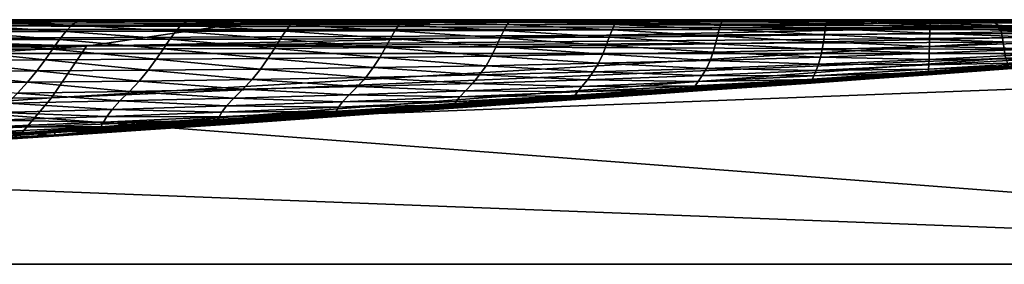
# Model space of a CAD drawing. Units: millimetres. Extents: x 0 to 800, y 0 to 35.
# Drawn here: x 517 to 658, y 0 to 35 of the extents above; entities that cross this region are included whole.
import ezdxf

# ---------------------------------------------------------------- set-up
doc = ezdxf.new("R2010")
doc.units = ezdxf.units.MM
doc.header["$LTSCALE"] = 65.185185
for name, color, linetype in [('1', 7, 'CONTINUOUS'), ('15', 7, 'CONTINUOUS'), ('21', 7, 'CONTINUOUS'), ('25', 7, 'CONTINUOUS'), ('26', 7, 'CONTINUOUS'), ('3', 7, 'CONTINUOUS'), ('8', 7, 'CONTINUOUS')]:
    doc.layers.add(name, color=color, linetype=linetype)

msp = doc.modelspace()

# ---------------------------------------------------------------- linework, layer by layer
at = {"layer": '1', "color": 7, "linetype": 'CONTINUOUS', "true_color": 0xe6e6df}
for points in [[(6, 0), (794, 0), (7.05, 30.17, -1.05), (6, 0)], [(7.05, 30.17, -1.05), (794, 0), (400, 30.17, -1.05), (7.05, 30.17, -1.05)], [(794, 0), (792.95, 30.17, -1.05), (400, 30.17, -1.05), (794, 0)]]:
    msp.add_3dface(points, dxfattribs=at)
at = {"layer": '15', "color": 7, "linetype": 'CONTINUOUS', "true_color": 0xe6e6df}
for points in [[(792.95, 35, -6.05), (400, 35, -6.05), (7.05, 33.6, -2.58), (792.95, 35, -6.05)], [(792.95, 33.6, -2.58), (792.95, 35, -6.05), (7.05, 33.6, -2.58), (792.95, 33.6, -2.58)], [(7.05, 30.17, -1.05), (400, 30.17, -1.05), (792.95, 33.6, -2.58), (7.05, 30.17, -1.05)], [(7.05, 30.17, -1.05), (792.95, 33.6, -2.58), (7.05, 33.6, -2.58), (7.05, 30.17, -1.05)], [(400, 30.17, -1.05), (792.95, 30.17, -1.05), (792.95, 33.6, -2.58), (400, 30.17, -1.05)]]:
    msp.add_3dface(points, dxfattribs=at)
at = {"layer": '21', "color": 7, "linetype": 'CONTINUOUS', "true_color": 0xe6e6df}
for points in [[(7.05, 35, -993.95), (400, 35, -993.95), (792.95, 33.6, -997.42), (7.05, 35, -993.95)], [(7.05, 35, -993.95), (792.95, 33.6, -997.42), (7.05, 33.6, -997.42), (7.05, 35, -993.95)], [(400, 35, -993.95), (792.95, 35, -993.95), (792.95, 33.6, -997.42), (400, 35, -993.95)], [(792.95, 30.17, -998.95), (400, 30.17, -998.95), (7.05, 33.6, -997.42), (792.95, 30.17, -998.95)], [(792.95, 33.6, -997.42), (792.95, 30.17, -998.95), (7.05, 33.6, -997.42), (792.95, 33.6, -997.42)]]:
    msp.add_3dface(points, dxfattribs=at)
at = {"layer": '25', "color": 7, "linetype": 'CONTINUOUS', "true_color": 0xe6e6df}
for points in [[(400, 35, -11.22), (552.51, 35, -11.22), (527.02, 31.2, -43.31), (400, 35, -11.22)], [(400, 29.69, -49.45), (400, 35, -11.22), (527.02, 31.2, -43.31), (400, 29.69, -49.45)], [(552.51, 35, -11.22), (657.76, 34, -40.19), (527.02, 31.2, -43.31), (552.51, 35, -11.22)], [(657.76, 34, -40.19), (658.15, 31.77, -88.39), (527.02, 31.2, -43.31), (657.76, 34, -40.19)], [(552.51, 35, -11.22), (620.62, 35, -11.22), (657.76, 34, -40.19), (552.51, 35, -11.22)], [(620.62, 35, -11.22), (656.36, 35, -11.22), (657.76, 34, -40.19), (620.62, 35, -11.22)], [(656.36, 35, -11.22), (773.78, 35, -11.22), (773.78, 35, -23.46), (656.36, 35, -11.22)], [(656.36, 35, -11.22), (773.78, 35, -23.46), (657.76, 34, -40.19), (656.36, 35, -11.22)], [(773.78, 35, -23.46), (773.78, 35, -82.3), (657.76, 34, -40.19), (773.78, 35, -23.46)], [(657.76, 34, -40.19), (773.78, 35, -82.3), (658.15, 31.77, -88.39), (657.76, 34, -40.19)], [(773.78, 35, -82.3), (773.78, 35, -141.15), (658.15, 31.77, -88.39), (773.78, 35, -82.3)], [(658.15, 31.77, -88.39), (773.78, 35, -141.15), (658.49, 29.48, -145.17), (658.15, 31.77, -88.39)], [(400, 22.92, -82.94), (400, 29.69, -49.45), (527.02, 31.2, -43.31), (400, 22.92, -82.94)], [(400, 22.92, -82.94), (527.02, 31.2, -43.31), (522.05, 23.82, -93.89), (400, 22.92, -82.94)], [(658.15, 31.77, -88.39), (658.49, 29.48, -145.17), (522.05, 23.82, -93.89), (658.15, 31.77, -88.39)], [(527.02, 31.2, -43.31), (658.15, 31.77, -88.39), (522.05, 23.82, -93.89), (527.02, 31.2, -43.31)], [(658.49, 29.48, -145.17), (658.9, 28.41, -200), (517.8, 18.81, -151.56), (658.49, 29.48, -145.17)], [(522.05, 23.82, -93.89), (658.49, 29.48, -145.17), (517.8, 18.81, -151.56), (522.05, 23.82, -93.89)], [(517.8, 18.81, -151.56), (658.9, 28.41, -200), (657.52, 28.31, -200), (517.8, 18.81, -151.56)], [(644.28, 27.31, -200), (517.8, 18.81, -151.56), (657.52, 28.31, -200), (644.28, 27.31, -200)], [(629.46, 26.18, -200), (517.8, 18.81, -151.56), (644.28, 27.31, -200), (629.46, 26.18, -200)], [(613.08, 24.93, -200), (517.8, 18.81, -151.56), (629.46, 26.18, -200), (613.08, 24.93, -200)], [(595.71, 23.61, -200), (517.8, 18.81, -151.56), (613.08, 24.93, -200), (595.71, 23.61, -200)], [(400, 15.23, -132.19), (400, 22.92, -82.94), (522.05, 23.82, -93.89), (400, 15.23, -132.19)], [(400, 15.23, -132.19), (522.05, 23.82, -93.89), (517.8, 18.81, -151.56), (400, 15.23, -132.19)], [(578.39, 22.31, -200), (517.8, 18.81, -151.56), (595.71, 23.61, -200), (578.39, 22.31, -200)], [(562.17, 21.12, -200), (517.8, 18.81, -151.56), (578.39, 22.31, -200), (562.17, 21.12, -200)], [(547.64, 20.07, -200), (517.8, 18.81, -151.56), (562.17, 21.12, -200), (547.64, 20.07, -200)], [(534.75, 19.17, -200), (517.8, 18.81, -151.56), (547.64, 20.07, -200), (534.75, 19.17, -200)], [(400, 15.23, -132.19), (517.8, 18.81, -151.56), (432.36, 14.93, -140.73), (400, 15.23, -132.19)], [(432.36, 14.93, -140.73), (517.8, 18.81, -151.56), (447.11, 14.77, -151.74), (432.36, 14.93, -140.73)], [(447.11, 14.77, -151.74), (517.8, 18.81, -151.56), (458.17, 14.8, -165.64), (447.11, 14.77, -151.74)], [(517.8, 18.81, -151.56), (514.94, 17.84, -200), (458.17, 14.8, -165.64), (517.8, 18.81, -151.56)], [(514.94, 17.84, -200), (517.8, 18.81, -151.56), (523.08, 18.37, -200), (514.94, 17.84, -200)], [(523.08, 18.37, -200), (517.8, 18.81, -151.56), (534.75, 19.17, -200), (523.08, 18.37, -200)]]:
    msp.add_3dface(points, dxfattribs=at)
at = {"layer": '26', "color": 7, "linetype": 'CONTINUOUS', "true_color": 0xe6e6df}
for points in [[(519.74, 35, -973.78), (502.67, 35, -973.78), (510.07, 34.8, -961.18), (519.74, 35, -973.78)], [(508.37, 33.32, -909.23), (524.09, 33.33, -907.26), (509.25, 34.23, -939.37), (508.37, 33.32, -909.23)], [(509.25, 34.23, -939.37), (524.93, 34.23, -937.39), (510.07, 34.8, -961.18), (509.25, 34.23, -939.37)], [(509.25, 34.23, -939.37), (524.09, 33.33, -907.26), (524.93, 34.23, -937.39), (509.25, 34.23, -939.37)], [(519.74, 35, -973.78), (510.07, 34.8, -961.18), (525.72, 34.8, -959.81), (519.74, 35, -973.78)], [(510.07, 34.8, -961.18), (524.93, 34.23, -937.39), (525.72, 34.8, -959.81), (510.07, 34.8, -961.18)], [(535.31, 35, -973.78), (519.74, 35, -973.78), (525.72, 34.8, -959.81), (535.31, 35, -973.78)], [(524.09, 33.33, -907.26), (539.81, 33.34, -905.01), (524.93, 34.23, -937.39), (524.09, 33.33, -907.26)], [(524.93, 34.23, -937.39), (540.59, 34.24, -935.2), (525.72, 34.8, -959.81), (524.93, 34.23, -937.39)], [(524.93, 34.23, -937.39), (539.81, 33.34, -905.01), (540.59, 34.24, -935.2), (524.93, 34.23, -937.39)], [(535.31, 35, -973.78), (525.72, 34.8, -959.81), (541.32, 34.8, -958.32), (535.31, 35, -973.78)], [(525.72, 34.8, -959.81), (540.59, 34.24, -935.2), (541.32, 34.8, -958.32), (525.72, 34.8, -959.81)], [(549.45, 35, -973.78), (535.31, 35, -973.78), (541.32, 34.8, -958.32), (549.45, 35, -973.78)], [(539.81, 33.34, -905.01), (555.51, 33.37, -902.48), (540.59, 34.24, -935.2), (539.81, 33.34, -905.01)], [(540.59, 34.24, -935.2), (556.2, 34.25, -932.82), (541.32, 34.8, -958.32), (540.59, 34.24, -935.2)], [(540.59, 34.24, -935.2), (555.51, 33.37, -902.48), (556.2, 34.25, -932.82), (540.59, 34.24, -935.2)], [(549.45, 35, -973.78), (541.32, 34.8, -958.32), (556.85, 34.81, -956.73), (549.45, 35, -973.78)], [(541.32, 34.8, -958.32), (556.2, 34.25, -932.82), (556.85, 34.81, -956.73), (541.32, 34.8, -958.32)], [(562.39, 35, -973.78), (549.45, 35, -973.78), (556.85, 34.81, -956.73), (562.39, 35, -973.78)], [(555.51, 33.37, -902.48), (571.16, 33.41, -899.67), (556.2, 34.25, -932.82), (555.51, 33.37, -902.48)], [(556.2, 34.25, -932.82), (571.75, 34.27, -930.26), (556.85, 34.81, -956.73), (556.2, 34.25, -932.82)], [(556.2, 34.25, -932.82), (571.16, 33.41, -899.67), (571.75, 34.27, -930.26), (556.2, 34.25, -932.82)], [(562.39, 35, -973.78), (556.85, 34.81, -956.73), (572.3, 34.81, -955.07), (562.39, 35, -973.78)], [(556.85, 34.81, -956.73), (571.75, 34.27, -930.26), (572.3, 34.81, -955.07), (556.85, 34.81, -956.73)], [(574.47, 35, -973.78), (562.39, 35, -973.78), (572.3, 34.81, -955.07), (574.47, 35, -973.78)], [(571.16, 33.41, -899.67), (586.74, 33.47, -896.6), (571.75, 34.27, -930.26), (571.16, 33.41, -899.67)], [(571.75, 34.27, -930.26), (587.2, 34.29, -927.54), (572.3, 34.81, -955.07), (571.75, 34.27, -930.26)], [(571.75, 34.27, -930.26), (586.74, 33.47, -896.6), (587.2, 34.29, -927.54), (571.75, 34.27, -930.26)], [(574.47, 35, -973.78), (572.3, 34.81, -955.07), (587.64, 34.82, -953.33), (574.47, 35, -973.78)], [(572.3, 34.81, -955.07), (587.2, 34.29, -927.54), (587.64, 34.82, -953.33), (572.3, 34.81, -955.07)], [(586.14, 35, -973.78), (574.47, 35, -973.78), (587.64, 34.82, -953.33), (586.14, 35, -973.78)], [(597.63, 35, -973.78), (586.14, 35, -973.78), (587.64, 34.82, -953.33), (597.63, 35, -973.78)], [(586.74, 33.47, -896.6), (602.21, 33.54, -893.26), (587.2, 34.29, -927.54), (586.74, 33.47, -896.6)], [(587.2, 34.29, -927.54), (602.55, 34.33, -924.68), (587.64, 34.82, -953.33), (587.2, 34.29, -927.54)], [(587.2, 34.29, -927.54), (602.21, 33.54, -893.26), (602.55, 34.33, -924.68), (587.2, 34.29, -927.54)], [(597.63, 35, -973.78), (587.64, 34.82, -953.33), (602.87, 34.83, -951.55), (597.63, 35, -973.78)], [(587.64, 34.82, -953.33), (602.55, 34.33, -924.68), (602.87, 34.83, -951.55), (587.64, 34.82, -953.33)], [(609.18, 35, -973.78), (597.63, 35, -973.78), (602.87, 34.83, -951.55), (609.18, 35, -973.78)], [(602.21, 33.54, -893.26), (617.55, 33.62, -889.64), (602.55, 34.33, -924.68), (602.21, 33.54, -893.26)], [(602.55, 34.33, -924.68), (617.76, 34.37, -921.69), (602.87, 34.83, -951.55), (602.55, 34.33, -924.68)], [(602.55, 34.33, -924.68), (617.55, 33.62, -889.64), (617.76, 34.37, -921.69), (602.55, 34.33, -924.68)], [(609.18, 35, -973.78), (602.87, 34.83, -951.55), (617.97, 34.84, -949.74), (609.18, 35, -973.78)], [(602.87, 34.83, -951.55), (617.76, 34.37, -921.69), (617.97, 34.84, -949.74), (602.87, 34.83, -951.55)], [(620.62, 35, -973.78), (609.18, 35, -973.78), (617.97, 34.84, -949.74), (620.62, 35, -973.78)], [(617.55, 33.62, -889.64), (632.71, 33.73, -885.76), (617.76, 34.37, -921.69), (617.55, 33.62, -889.64)], [(617.76, 34.37, -921.69), (632.82, 34.42, -918.59), (617.97, 34.84, -949.74), (617.76, 34.37, -921.69)], [(617.76, 34.37, -921.69), (632.71, 33.73, -885.76), (632.82, 34.42, -918.59), (617.76, 34.37, -921.69)], [(620.62, 35, -973.78), (617.97, 34.84, -949.74), (632.92, 34.85, -947.91), (620.62, 35, -973.78)], [(617.97, 34.84, -949.74), (632.82, 34.42, -918.59), (632.92, 34.85, -947.91), (617.97, 34.84, -949.74)], [(634.91, 35, -973.78), (620.62, 35, -973.78), (632.92, 34.85, -947.91), (634.91, 35, -973.78)], [(632.71, 33.73, -885.76), (647.68, 33.86, -881.62), (632.82, 34.42, -918.59), (632.71, 33.73, -885.76)], [(632.71, 33.73, -885.76), (647.66, 33.06, -844.63), (647.68, 33.86, -881.62), (632.71, 33.73, -885.76)], [(632.82, 34.42, -918.59), (647.69, 34.48, -915.4), (632.92, 34.85, -947.91), (632.82, 34.42, -918.59)], [(632.82, 34.42, -918.59), (647.68, 33.86, -881.62), (647.69, 34.48, -915.4), (632.82, 34.42, -918.59)], [(634.91, 35, -973.78), (632.92, 34.85, -947.91), (647.7, 34.87, -946.09), (634.91, 35, -973.78)], [(632.92, 34.85, -947.91), (647.69, 34.48, -915.4), (647.7, 34.87, -946.09), (632.92, 34.85, -947.91)], [(648.86, 35, -973.78), (634.91, 35, -973.78), (647.7, 34.87, -946.09), (648.86, 35, -973.78)], [(647.66, 33.06, -844.63), (662.48, 33.31, -839.49), (647.68, 33.86, -881.62), (647.66, 33.06, -844.63)], [(647.68, 33.86, -881.62), (662.41, 34.01, -877.24), (647.69, 34.48, -915.4), (647.68, 33.86, -881.62)], [(647.68, 33.86, -881.62), (662.48, 33.31, -839.49), (662.41, 34.01, -877.24), (647.68, 33.86, -881.62)], [(647.69, 34.48, -915.4), (662.36, 34.54, -912.14), (647.7, 34.87, -946.09), (647.69, 34.48, -915.4)], [(647.69, 34.48, -915.4), (662.41, 34.01, -877.24), (662.36, 34.54, -912.14), (647.69, 34.48, -915.4)], [(648.86, 35, -973.78), (647.7, 34.87, -946.09), (662.3, 34.88, -944.29), (648.86, 35, -973.78)], [(647.7, 34.87, -946.09), (662.36, 34.54, -912.14), (662.3, 34.88, -944.29), (647.7, 34.87, -946.09)], [(662.67, 35, -973.78), (648.86, 35, -973.78), (662.3, 34.88, -944.29), (662.67, 35, -973.78)], [(507.43, 32.15, -871.61), (523.17, 32.16, -870.11), (508.37, 33.32, -909.23), (507.43, 32.15, -871.61)], [(508.37, 33.32, -909.23), (523.17, 32.16, -870.11), (524.09, 33.33, -907.26), (508.37, 33.32, -909.23)], [(523.17, 32.16, -870.11), (538.95, 32.19, -868.28), (524.09, 33.33, -907.26), (523.17, 32.16, -870.11)], [(524.09, 33.33, -907.26), (538.95, 32.19, -868.28), (539.81, 33.34, -905.01), (524.09, 33.33, -907.26)], [(538.95, 32.19, -868.28), (554.75, 32.23, -866.1), (539.81, 33.34, -905.01), (538.95, 32.19, -868.28)], [(539.81, 33.34, -905.01), (554.75, 32.23, -866.1), (555.51, 33.37, -902.48), (539.81, 33.34, -905.01)], [(554.75, 32.23, -866.1), (570.51, 32.3, -863.56), (555.51, 33.37, -902.48), (554.75, 32.23, -866.1)], [(555.51, 33.37, -902.48), (570.51, 32.3, -863.56), (571.16, 33.41, -899.67), (555.51, 33.37, -902.48)], [(570.51, 32.3, -863.56), (586.22, 32.39, -860.63), (571.16, 33.41, -899.67), (570.51, 32.3, -863.56)], [(570.51, 32.3, -863.56), (585.63, 31.15, -819.78), (586.22, 32.39, -860.63), (570.51, 32.3, -863.56)], [(571.16, 33.41, -899.67), (586.22, 32.39, -860.63), (586.74, 33.47, -896.6), (571.16, 33.41, -899.67)], [(585.63, 31.15, -819.78), (601.38, 31.33, -816.84), (586.22, 32.39, -860.63), (585.63, 31.15, -819.78)], [(586.22, 32.39, -860.63), (601.82, 32.51, -857.29), (586.74, 33.47, -896.6), (586.22, 32.39, -860.63)], [(586.22, 32.39, -860.63), (601.38, 31.33, -816.84), (601.82, 32.51, -857.29), (586.22, 32.39, -860.63)], [(586.74, 33.47, -896.6), (601.82, 32.51, -857.29), (602.21, 33.54, -893.26), (586.74, 33.47, -896.6)], [(601.38, 31.33, -816.84), (617, 31.55, -813.31), (601.82, 32.51, -857.29), (601.38, 31.33, -816.84)], [(601.82, 32.51, -857.29), (617.29, 32.66, -853.53), (602.21, 33.54, -893.26), (601.82, 32.51, -857.29)], [(601.82, 32.51, -857.29), (617, 31.55, -813.31), (617.29, 32.66, -853.53), (601.82, 32.51, -857.29)], [(602.21, 33.54, -893.26), (617.29, 32.66, -853.53), (617.55, 33.62, -889.64), (602.21, 33.54, -893.26)], [(617, 31.55, -813.31), (632.44, 31.82, -809.14), (617.29, 32.66, -853.53), (617, 31.55, -813.31)], [(617.29, 32.66, -853.53), (632.59, 32.85, -849.31), (617.55, 33.62, -889.64), (617.29, 32.66, -853.53)], [(617.29, 32.66, -853.53), (632.44, 31.82, -809.14), (632.59, 32.85, -849.31), (617.29, 32.66, -853.53)], [(617.55, 33.62, -889.64), (632.59, 32.85, -849.31), (632.71, 33.73, -885.76), (617.55, 33.62, -889.64)], [(632.44, 31.82, -809.14), (647.64, 32.15, -804.31), (632.59, 32.85, -849.31), (632.44, 31.82, -809.14)], [(632.59, 32.85, -849.31), (647.66, 33.06, -844.63), (632.71, 33.73, -885.76), (632.59, 32.85, -849.31)], [(632.59, 32.85, -849.31), (647.64, 32.15, -804.31), (647.66, 33.06, -844.63), (632.59, 32.85, -849.31)], [(647.64, 32.15, -804.31), (662.57, 32.52, -798.77), (647.66, 33.06, -844.63), (647.64, 32.15, -804.31)], [(647.64, 32.15, -804.31), (662.69, 31.67, -755.06), (662.57, 32.52, -798.77), (647.64, 32.15, -804.31)], [(647.66, 33.06, -844.63), (662.57, 32.52, -798.77), (662.48, 33.31, -839.49), (647.66, 33.06, -844.63)], [(506.42, 30.76, -827.35), (522.18, 30.78, -826.63), (507.43, 32.15, -871.61), (506.42, 30.76, -827.35)], [(507.43, 32.15, -871.61), (522.18, 30.78, -826.63), (523.17, 32.16, -870.11), (507.43, 32.15, -871.61)], [(522.18, 30.78, -826.63), (538.03, 30.82, -825.56), (523.17, 32.16, -870.11), (522.18, 30.78, -826.63)], [(523.17, 32.16, -870.11), (538.03, 30.82, -825.56), (538.95, 32.19, -868.28), (523.17, 32.16, -870.11)], [(538.03, 30.82, -825.56), (553.91, 30.9, -824.09), (538.95, 32.19, -868.28), (538.03, 30.82, -825.56)], [(538.95, 32.19, -868.28), (553.91, 30.9, -824.09), (554.75, 32.23, -866.1), (538.95, 32.19, -868.28)], [(553.91, 30.9, -824.09), (569.79, 31, -822.18), (554.75, 32.23, -866.1), (553.91, 30.9, -824.09)], [(553.91, 30.9, -824.09), (568.98, 29.59, -775.87), (569.79, 31, -822.18), (553.91, 30.9, -824.09)], [(554.75, 32.23, -866.1), (569.79, 31, -822.18), (570.51, 32.3, -863.56), (554.75, 32.23, -866.1)], [(568.98, 29.59, -775.87), (584.97, 29.8, -774.26), (569.79, 31, -822.18), (568.98, 29.59, -775.87)], [(569.79, 31, -822.18), (585.63, 31.15, -819.78), (570.51, 32.3, -863.56), (569.79, 31, -822.18)], [(569.79, 31, -822.18), (584.97, 29.8, -774.26), (585.63, 31.15, -819.78), (569.79, 31, -822.18)], [(584.97, 29.8, -774.26), (600.87, 30.05, -772), (585.63, 31.15, -819.78), (584.97, 29.8, -774.26)], [(585.63, 31.15, -819.78), (600.87, 30.05, -772), (601.38, 31.33, -816.84), (585.63, 31.15, -819.78)], [(600.87, 30.05, -772), (616.65, 30.36, -769.02), (601.38, 31.33, -816.84), (600.87, 30.05, -772)], [(601.38, 31.33, -816.84), (616.65, 30.36, -769.02), (617, 31.55, -813.31), (601.38, 31.33, -816.84)], [(616.65, 30.36, -769.02), (632.25, 30.73, -765.25), (617, 31.55, -813.31), (616.65, 30.36, -769.02)], [(617, 31.55, -813.31), (632.25, 30.73, -765.25), (632.44, 31.82, -809.14), (617, 31.55, -813.31)], [(632.25, 30.73, -765.25), (647.62, 31.17, -760.6), (632.44, 31.82, -809.14), (632.25, 30.73, -765.25)], [(632.25, 30.73, -765.25), (647.59, 30.2, -713.58), (647.62, 31.17, -760.6), (632.25, 30.73, -765.25)], [(632.44, 31.82, -809.14), (647.62, 31.17, -760.6), (647.64, 32.15, -804.31), (632.44, 31.82, -809.14)], [(647.59, 30.2, -713.58), (662.86, 30.84, -708.39), (647.62, 31.17, -760.6), (647.59, 30.2, -713.58)], [(647.62, 31.17, -760.6), (662.69, 31.67, -755.06), (647.64, 32.15, -804.31), (647.62, 31.17, -760.6)], [(647.62, 31.17, -760.6), (662.86, 30.84, -708.39), (662.69, 31.67, -755.06), (647.62, 31.17, -760.6)], [(505.32, 29.22, -777.35), (521.1, 29.26, -777.58), (506.42, 30.76, -827.35), (505.32, 29.22, -777.35)], [(506.42, 30.76, -827.35), (521.1, 29.26, -777.58), (522.18, 30.78, -826.63), (506.42, 30.76, -827.35)], [(521.1, 29.26, -777.58), (537.01, 29.33, -777.46), (522.18, 30.78, -826.63), (521.1, 29.26, -777.58)], [(522.18, 30.78, -826.63), (537.01, 29.33, -777.46), (538.03, 30.82, -825.56), (522.18, 30.78, -826.63)], [(537.01, 29.33, -777.46), (552.98, 29.44, -776.91), (538.03, 30.82, -825.56), (537.01, 29.33, -777.46)], [(538.03, 30.82, -825.56), (552.98, 29.44, -776.91), (553.91, 30.9, -824.09), (538.03, 30.82, -825.56)], [(552.98, 29.44, -776.91), (568.98, 29.59, -775.87), (553.91, 30.9, -824.09), (552.98, 29.44, -776.91)], [(552.98, 29.44, -776.91), (568.05, 28.15, -725.08), (568.98, 29.59, -775.87), (552.98, 29.44, -776.91)], [(568.05, 28.15, -725.08), (584.18, 28.42, -724.41), (568.98, 29.59, -775.87), (568.05, 28.15, -725.08)], [(568.98, 29.59, -775.87), (584.18, 28.42, -724.41), (584.97, 29.8, -774.26), (568.98, 29.59, -775.87)], [(584.18, 28.42, -724.41), (600.26, 28.76, -723.02), (584.97, 29.8, -774.26), (584.18, 28.42, -724.41)], [(584.97, 29.8, -774.26), (600.26, 28.76, -723.02), (600.87, 30.05, -772), (584.97, 29.8, -774.26)], [(600.26, 28.76, -723.02), (616.23, 29.16, -720.82), (600.87, 30.05, -772), (600.26, 28.76, -723.02)], [(600.87, 30.05, -772), (616.23, 29.16, -720.82), (616.65, 30.36, -769.02), (600.87, 30.05, -772)], [(616.23, 29.16, -720.82), (632.03, 29.64, -717.7), (616.65, 30.36, -769.02), (616.23, 29.16, -720.82)], [(616.23, 29.16, -720.82), (631.74, 28.62, -666.77), (632.03, 29.64, -717.7), (616.23, 29.16, -720.82)], [(616.65, 30.36, -769.02), (632.03, 29.64, -717.7), (632.25, 30.73, -765.25), (616.65, 30.36, -769.02)], [(631.74, 28.62, -666.77), (647.55, 29.3, -663.43), (632.03, 29.64, -717.7), (631.74, 28.62, -666.77)], [(632.03, 29.64, -717.7), (647.59, 30.2, -713.58), (632.25, 30.73, -765.25), (632.03, 29.64, -717.7)], [(632.03, 29.64, -717.7), (647.55, 29.3, -663.43), (647.59, 30.2, -713.58), (632.03, 29.64, -717.7)], [(647.55, 29.3, -663.43), (663.07, 30.07, -658.93), (647.59, 30.2, -713.58), (647.55, 29.3, -663.43)], [(647.55, 29.3, -663.43), (663.32, 29.41, -607.03), (663.07, 30.07, -658.93), (647.55, 29.3, -663.43)], [(647.59, 30.2, -713.58), (663.07, 30.07, -658.93), (662.86, 30.84, -708.39), (647.59, 30.2, -713.58)], [(504.12, 27.59, -722.57), (519.91, 27.66, -723.79), (505.32, 29.22, -777.35), (504.12, 27.59, -722.57)], [(505.32, 29.22, -777.35), (519.91, 27.66, -723.79), (521.1, 29.26, -777.58), (505.32, 29.22, -777.35)], [(519.91, 27.66, -723.79), (535.86, 27.77, -724.68), (521.1, 29.26, -777.58), (519.91, 27.66, -723.79)], [(521.1, 29.26, -777.58), (535.86, 27.77, -724.68), (537.01, 29.33, -777.46), (521.1, 29.26, -777.58)], [(535.86, 27.77, -724.68), (551.92, 27.93, -725.14), (537.01, 29.33, -777.46), (535.86, 27.77, -724.68)], [(537.01, 29.33, -777.46), (551.92, 27.93, -725.14), (552.98, 29.44, -776.91), (537.01, 29.33, -777.46)], [(551.92, 27.93, -725.14), (568.05, 28.15, -725.08), (552.98, 29.44, -776.91), (551.92, 27.93, -725.14)], [(568.05, 28.15, -725.08), (583.26, 27.09, -670.73), (584.18, 28.42, -724.41), (568.05, 28.15, -725.08)], [(583.26, 27.09, -670.73), (599.53, 27.52, -670.3), (584.18, 28.42, -724.41), (583.26, 27.09, -670.73)], [(584.18, 28.42, -724.41), (599.53, 27.52, -670.3), (600.26, 28.76, -723.02), (584.18, 28.42, -724.41)], [(599.53, 27.52, -670.3), (615.71, 28.03, -669.02), (600.26, 28.76, -723.02), (599.53, 27.52, -670.3)], [(600.26, 28.76, -723.02), (615.71, 28.03, -669.02), (616.23, 29.16, -720.82), (600.26, 28.76, -723.02)], [(615.71, 28.03, -669.02), (631.74, 28.62, -666.77), (616.23, 29.16, -720.82), (615.71, 28.03, -669.02)], [(615.71, 28.03, -669.02), (631.41, 27.72, -612.92), (631.74, 28.62, -666.77), (615.71, 28.03, -669.02)], [(631.41, 27.72, -612.92), (647.5, 28.52, -610.56), (631.74, 28.62, -666.77), (631.41, 27.72, -612.92)], [(631.41, 27.72, -612.92), (647.46, 27.9, -555.61), (647.5, 28.52, -610.56), (631.41, 27.72, -612.92)], [(631.74, 28.62, -666.77), (647.5, 28.52, -610.56), (647.55, 29.3, -663.43), (631.74, 28.62, -666.77)], [(643.94, 27.01, -291.23), (644.28, 27.17, -252.15), (660.85, 28.31, -294.19), (643.94, 27.01, -291.23)], [(643.94, 27.01, -291.23), (660.85, 28.31, -294.19), (647.41, 27.16, -337.82), (643.94, 27.01, -291.23)], [(644.28, 27.17, -252.15), (648.69, 27.6, -221.75), (661.34, 28.47, -254.9), (644.28, 27.17, -252.15)], [(644.28, 27.17, -252.15), (661.34, 28.47, -254.9), (660.85, 28.31, -294.19), (644.28, 27.17, -252.15)], [(644.28, 27.31, -200), (657.52, 28.31, -200), (648.69, 27.6, -221.75), (644.28, 27.31, -200)], [(647.41, 27.16, -337.82), (660.85, 28.31, -294.19), (663.8, 28.41, -340.28), (647.41, 27.16, -337.82)], [(647.41, 27.16, -337.82), (663.8, 28.41, -340.28), (647.41, 27.13, -388.95), (647.41, 27.16, -337.82)], [(647.41, 27.13, -388.95), (663.8, 28.41, -340.28), (663.83, 28.33, -390.49), (647.41, 27.13, -388.95)], [(647.41, 27.21, -443.42), (663.83, 28.33, -390.49), (663.84, 28.37, -443.75), (647.41, 27.21, -443.42)], [(647.41, 27.21, -443.42), (663.84, 28.37, -443.75), (647.42, 27.46, -499.49), (647.41, 27.21, -443.42)], [(647.41, 27.13, -388.95), (663.83, 28.33, -390.49), (647.41, 27.21, -443.42), (647.41, 27.13, -388.95)], [(647.42, 27.46, -499.49), (663.84, 28.37, -443.75), (663.76, 28.55, -498.48), (647.42, 27.46, -499.49)], [(647.42, 27.46, -499.49), (663.76, 28.55, -498.48), (647.46, 27.9, -555.61), (647.42, 27.46, -499.49)], [(647.46, 27.9, -555.61), (663.76, 28.55, -498.48), (663.57, 28.89, -553.28), (647.46, 27.9, -555.61)], [(647.46, 27.9, -555.61), (663.57, 28.89, -553.28), (647.5, 28.52, -610.56), (647.46, 27.9, -555.61)], [(647.5, 28.52, -610.56), (663.57, 28.89, -553.28), (663.32, 29.41, -607.03), (647.5, 28.52, -610.56)], [(647.5, 28.52, -610.56), (663.32, 29.41, -607.03), (647.55, 29.3, -663.43), (647.5, 28.52, -610.56)], [(648.69, 27.6, -221.75), (658.9, 28.41, -200), (665.46, 28.87, -223.51), (648.69, 27.6, -221.75)], [(648.69, 27.6, -221.75), (665.46, 28.87, -223.51), (661.34, 28.47, -254.9), (648.69, 27.6, -221.75)], [(657.52, 28.31, -200), (658.9, 28.41, -200), (648.69, 27.6, -221.75), (657.52, 28.31, -200)], [(502.79, 25.94, -664.08), (518.58, 26.05, -666.2), (504.12, 27.59, -722.57), (502.79, 25.94, -664.08)], [(504.12, 27.59, -722.57), (518.58, 26.05, -666.2), (519.91, 27.66, -723.79), (504.12, 27.59, -722.57)], [(518.58, 26.05, -666.2), (534.57, 26.22, -668.05), (519.91, 27.66, -723.79), (518.58, 26.05, -666.2)], [(519.91, 27.66, -723.79), (534.57, 26.22, -668.05), (535.86, 27.77, -724.68), (519.91, 27.66, -723.79)], [(534.57, 26.22, -668.05), (550.72, 26.44, -669.49), (535.86, 27.77, -724.68), (534.57, 26.22, -668.05)], [(535.86, 27.77, -724.68), (550.72, 26.44, -669.49), (551.92, 27.93, -725.14), (535.86, 27.77, -724.68)], [(550.72, 26.44, -669.49), (566.97, 26.73, -670.42), (551.92, 27.93, -725.14), (550.72, 26.44, -669.49)], [(551.92, 27.93, -725.14), (566.97, 26.73, -670.42), (568.05, 28.15, -725.08), (551.92, 27.93, -725.14)], [(566.97, 26.73, -670.42), (583.26, 27.09, -670.73), (568.05, 28.15, -725.08), (566.97, 26.73, -670.42)], [(566.97, 26.73, -670.42), (582.24, 25.87, -613.94), (583.26, 27.09, -670.73), (566.97, 26.73, -670.42)], [(582.24, 25.87, -613.94), (598.71, 26.4, -614.47), (583.26, 27.09, -670.73), (582.24, 25.87, -613.94)], [(583.26, 27.09, -670.73), (598.71, 26.4, -614.47), (599.53, 27.52, -670.3), (583.26, 27.09, -670.73)], [(598.71, 26.4, -614.47), (615.12, 27.01, -614.17), (599.53, 27.52, -670.3), (598.71, 26.4, -614.47)], [(598.71, 26.4, -614.47), (614.54, 26.17, -557.05), (615.12, 27.01, -614.17), (598.71, 26.4, -614.47)], [(599.53, 27.52, -670.3), (615.12, 27.01, -614.17), (615.71, 28.03, -669.02), (599.53, 27.52, -670.3)], [(614.54, 26.17, -557.05), (631.09, 26.99, -556.84), (615.12, 27.01, -614.17), (614.54, 26.17, -557.05)], [(614.54, 26.17, -557.05), (630.83, 26.46, -499.54), (631.09, 26.99, -556.84), (614.54, 26.17, -557.05)], [(615.12, 27.01, -614.17), (631.41, 27.72, -612.92), (615.71, 28.03, -669.02), (615.12, 27.01, -614.17)], [(615.12, 27.01, -614.17), (631.09, 26.99, -556.84), (631.41, 27.72, -612.92), (615.12, 27.01, -614.17)], [(626.69, 25.72, -288.21), (626.91, 25.84, -249.48), (643.94, 27.01, -291.23), (626.69, 25.72, -288.21)], [(626.69, 25.72, -288.21), (643.94, 27.01, -291.23), (630.68, 25.94, -335.13), (626.69, 25.72, -288.21)], [(626.91, 25.84, -249.48), (631.64, 26.3, -220.09), (644.28, 27.17, -252.15), (626.91, 25.84, -249.48)], [(626.91, 25.84, -249.48), (644.28, 27.17, -252.15), (643.94, 27.01, -291.23), (626.91, 25.84, -249.48)], [(629.46, 26.18, -200), (644.28, 27.31, -200), (631.64, 26.3, -220.09), (629.46, 26.18, -200)], [(630.68, 25.94, -335.13), (643.94, 27.01, -291.23), (647.41, 27.16, -337.82), (630.68, 25.94, -335.13)], [(630.68, 25.94, -335.13), (647.41, 27.16, -337.82), (630.68, 25.96, -386.92), (630.68, 25.94, -335.13)], [(630.68, 25.96, -386.92), (647.41, 27.16, -337.82), (647.41, 27.13, -388.95), (630.68, 25.96, -386.92)], [(630.68, 25.96, -386.92), (647.41, 27.13, -388.95), (630.71, 26.12, -442.35), (630.68, 25.96, -386.92)], [(630.71, 26.12, -442.35), (647.41, 27.13, -388.95), (647.41, 27.21, -443.42), (630.71, 26.12, -442.35)], [(630.71, 26.12, -442.35), (647.41, 27.21, -443.42), (630.83, 26.46, -499.54), (630.71, 26.12, -442.35)], [(630.83, 26.46, -499.54), (647.41, 27.21, -443.42), (647.42, 27.46, -499.49), (630.83, 26.46, -499.54)], [(630.83, 26.46, -499.54), (647.42, 27.46, -499.49), (631.09, 26.99, -556.84), (630.83, 26.46, -499.54)], [(631.09, 26.99, -556.84), (647.42, 27.46, -499.49), (647.46, 27.9, -555.61), (631.09, 26.99, -556.84)], [(631.09, 26.99, -556.84), (647.46, 27.9, -555.61), (631.41, 27.72, -612.92), (631.09, 26.99, -556.84)], [(631.64, 26.3, -220.09), (644.28, 27.31, -200), (648.69, 27.6, -221.75), (631.64, 26.3, -220.09)], [(631.64, 26.3, -220.09), (648.69, 27.6, -221.75), (644.28, 27.17, -252.15), (631.64, 26.3, -220.09)], [(502.79, 25.94, -664.08), (517.15, 24.5, -605.91), (518.58, 26.05, -666.2), (502.79, 25.94, -664.08)], [(517.15, 24.5, -605.91), (533.18, 24.74, -608.56), (518.58, 26.05, -666.2), (517.15, 24.5, -605.91)], [(518.58, 26.05, -666.2), (533.18, 24.74, -608.56), (534.57, 26.22, -668.05), (518.58, 26.05, -666.2)], [(533.18, 24.74, -608.56), (549.41, 25.04, -610.86), (534.57, 26.22, -668.05), (533.18, 24.74, -608.56)], [(534.57, 26.22, -668.05), (549.41, 25.04, -610.86), (550.72, 26.44, -669.49), (534.57, 26.22, -668.05)], [(549.41, 25.04, -610.86), (565.79, 25.42, -612.69), (550.72, 26.44, -669.49), (549.41, 25.04, -610.86)], [(549.41, 25.04, -610.86), (564.62, 24.25, -552.9), (565.79, 25.42, -612.69), (549.41, 25.04, -610.86)], [(550.72, 26.44, -669.49), (565.79, 25.42, -612.69), (566.97, 26.73, -670.42), (550.72, 26.44, -669.49)], [(564.62, 24.25, -552.9), (581.23, 24.81, -554.95), (565.79, 25.42, -612.69), (564.62, 24.25, -552.9)], [(565.79, 25.42, -612.69), (582.24, 25.87, -613.94), (566.97, 26.73, -670.42), (565.79, 25.42, -612.69)], [(565.79, 25.42, -612.69), (581.23, 24.81, -554.95), (582.24, 25.87, -613.94), (565.79, 25.42, -612.69)], [(581.23, 24.81, -554.95), (597.89, 25.45, -556.38), (582.24, 25.87, -613.94), (581.23, 24.81, -554.95)], [(581.23, 24.81, -554.95), (597.25, 24.7, -497.17), (597.89, 25.45, -556.38), (581.23, 24.81, -554.95)], [(582.24, 25.87, -613.94), (597.89, 25.45, -556.38), (598.71, 26.4, -614.47), (582.24, 25.87, -613.94)], [(597.25, 24.7, -497.17), (613.83, 25.1, -440.62), (614.08, 25.53, -498.73), (597.25, 24.7, -497.17)], [(597.25, 24.7, -497.17), (614.08, 25.53, -498.73), (597.89, 25.45, -556.38), (597.25, 24.7, -497.17)], [(597.89, 25.45, -556.38), (614.54, 26.17, -557.05), (598.71, 26.4, -614.47), (597.89, 25.45, -556.38)], [(597.89, 25.45, -556.38), (614.08, 25.53, -498.73), (614.54, 26.17, -557.05), (597.89, 25.45, -556.38)], [(609.23, 24.45, -285.18), (609.34, 24.52, -246.9), (626.69, 25.72, -288.21), (609.23, 24.45, -285.18)], [(609.23, 24.45, -285.18), (626.69, 25.72, -288.21), (613.72, 24.76, -332.22), (609.23, 24.45, -285.18)], [(609.34, 24.52, -246.9), (614.42, 24.99, -218.52), (626.91, 25.84, -249.48), (609.34, 24.52, -246.9)], [(609.34, 24.52, -246.9), (626.91, 25.84, -249.48), (626.69, 25.72, -288.21), (609.34, 24.52, -246.9)], [(613.08, 24.93, -200), (629.46, 26.18, -200), (614.42, 24.99, -218.52), (613.08, 24.93, -200)], [(613.72, 24.76, -332.22), (626.69, 25.72, -288.21), (630.68, 25.94, -335.13), (613.72, 24.76, -332.22)], [(613.72, 24.76, -332.22), (630.68, 25.94, -335.13), (613.76, 24.86, -384.46), (613.72, 24.76, -332.22)], [(613.76, 24.86, -384.46), (630.68, 25.94, -335.13), (630.68, 25.96, -386.92), (613.76, 24.86, -384.46)], [(613.76, 24.86, -384.46), (630.68, 25.96, -386.92), (613.83, 25.1, -440.62), (613.76, 24.86, -384.46)], [(613.83, 25.1, -440.62), (630.68, 25.96, -386.92), (630.71, 26.12, -442.35), (613.83, 25.1, -440.62)], [(613.83, 25.1, -440.62), (630.71, 26.12, -442.35), (614.08, 25.53, -498.73), (613.83, 25.1, -440.62)], [(614.08, 25.53, -498.73), (630.71, 26.12, -442.35), (630.83, 26.46, -499.54), (614.08, 25.53, -498.73)], [(614.08, 25.53, -498.73), (630.83, 26.46, -499.54), (614.54, 26.17, -557.05), (614.08, 25.53, -498.73)], [(614.42, 24.99, -218.52), (629.46, 26.18, -200), (631.64, 26.3, -220.09), (614.42, 24.99, -218.52)], [(614.42, 24.99, -218.52), (631.64, 26.3, -220.09), (626.91, 25.84, -249.48), (614.42, 24.99, -218.52)], [(515.76, 23.05, -544.15), (531.82, 23.38, -547.38), (517.15, 24.5, -605.91), (515.76, 23.05, -544.15)], [(517.15, 24.5, -605.91), (531.82, 23.38, -547.38), (533.18, 24.74, -608.56), (517.15, 24.5, -605.91)], [(531.82, 23.38, -547.38), (548.13, 23.77, -550.33), (533.18, 24.74, -608.56), (531.82, 23.38, -547.38)], [(533.18, 24.74, -608.56), (548.13, 23.77, -550.33), (549.41, 25.04, -610.86), (533.18, 24.74, -608.56)], [(548.13, 23.77, -550.33), (564.62, 24.25, -552.9), (549.41, 25.04, -610.86), (548.13, 23.77, -550.33)], [(548.13, 23.77, -550.33), (563.67, 23.27, -492.32), (564.62, 24.25, -552.9), (548.13, 23.77, -550.33)], [(563.67, 23.27, -492.32), (580.42, 23.94, -495), (564.62, 24.25, -552.9), (563.67, 23.27, -492.32)], [(564.62, 24.25, -552.9), (580.42, 23.94, -495), (581.23, 24.81, -554.95), (564.62, 24.25, -552.9)], [(579.93, 23.29, -435.6), (596.74, 23.81, -381.66), (596.88, 24.15, -438.33), (579.93, 23.29, -435.6)], [(579.93, 23.29, -435.6), (596.88, 24.15, -438.33), (580.42, 23.94, -495), (579.93, 23.29, -435.6)], [(580.42, 23.94, -495), (597.25, 24.7, -497.17), (581.23, 24.81, -554.95), (580.42, 23.94, -495)], [(580.42, 23.94, -495), (596.88, 24.15, -438.33), (597.25, 24.7, -497.17), (580.42, 23.94, -495)], [(591.66, 23.21, -282.19), (591.69, 23.22, -244.44), (609.23, 24.45, -285.18), (591.66, 23.21, -282.19)], [(591.66, 23.21, -282.19), (609.23, 24.45, -285.18), (596.65, 23.62, -329.18), (591.66, 23.21, -282.19)], [(591.69, 23.22, -244.44), (597.13, 23.68, -217.05), (609.34, 24.52, -246.9), (591.69, 23.22, -244.44)], [(591.69, 23.22, -244.44), (609.34, 24.52, -246.9), (609.23, 24.45, -285.18), (591.69, 23.22, -244.44)], [(595.71, 23.61, -200), (613.08, 24.93, -200), (597.13, 23.68, -217.05), (595.71, 23.61, -200)], [(596.65, 23.62, -329.18), (609.23, 24.45, -285.18), (613.72, 24.76, -332.22), (596.65, 23.62, -329.18)], [(596.65, 23.62, -329.18), (613.72, 24.76, -332.22), (596.74, 23.81, -381.66), (596.65, 23.62, -329.18)], [(596.74, 23.81, -381.66), (613.72, 24.76, -332.22), (613.76, 24.86, -384.46), (596.74, 23.81, -381.66)], [(596.74, 23.81, -381.66), (613.76, 24.86, -384.46), (596.88, 24.15, -438.33), (596.74, 23.81, -381.66)], [(596.88, 24.15, -438.33), (613.76, 24.86, -384.46), (613.83, 25.1, -440.62), (596.88, 24.15, -438.33)], [(596.88, 24.15, -438.33), (613.83, 25.1, -440.62), (597.25, 24.7, -497.17), (596.88, 24.15, -438.33)], [(597.13, 23.68, -217.05), (613.08, 24.93, -200), (614.42, 24.99, -218.52), (597.13, 23.68, -217.05)], [(597.13, 23.68, -217.05), (614.42, 24.99, -218.52), (609.34, 24.52, -246.9), (597.13, 23.68, -217.05)], [(514.59, 21.74, -482.33), (530.69, 22.17, -485.87), (515.76, 23.05, -544.15), (514.59, 21.74, -482.33)], [(515.76, 23.05, -544.15), (530.69, 22.17, -485.87), (531.82, 23.38, -547.38), (515.76, 23.05, -544.15)], [(530.69, 22.17, -485.87), (547.07, 22.68, -489.24), (531.82, 23.38, -547.38), (530.69, 22.17, -485.87)], [(530.69, 22.17, -485.87), (546.38, 21.78, -429.17), (547.07, 22.68, -489.24), (530.69, 22.17, -485.87)], [(531.82, 23.38, -547.38), (547.07, 22.68, -489.24), (548.13, 23.77, -550.33), (531.82, 23.38, -547.38)], [(546.38, 21.78, -429.17), (563.07, 22.49, -432.52), (547.07, 22.68, -489.24), (546.38, 21.78, -429.17)], [(547.07, 22.68, -489.24), (563.67, 23.27, -492.32), (548.13, 23.77, -550.33), (547.07, 22.68, -489.24)], [(547.07, 22.68, -489.24), (563.07, 22.49, -432.52), (563.67, 23.27, -492.32), (547.07, 22.68, -489.24)], [(562.77, 21.91, -375.36), (579.56, 22.53, -326.07), (579.71, 22.83, -378.6), (562.77, 21.91, -375.36)], [(562.77, 21.91, -375.36), (579.71, 22.83, -378.6), (563.07, 22.49, -432.52), (562.77, 21.91, -375.36)], [(563.07, 22.49, -432.52), (579.71, 22.83, -378.6), (579.93, 23.29, -435.6), (563.07, 22.49, -432.52)], [(563.07, 22.49, -432.52), (579.93, 23.29, -435.6), (563.67, 23.27, -492.32), (563.07, 22.49, -432.52)], [(563.67, 23.27, -492.32), (579.93, 23.29, -435.6), (580.42, 23.94, -495), (563.67, 23.27, -492.32)], [(574.08, 21.96, -242.12), (579.88, 22.4, -215.68), (591.69, 23.22, -244.44), (574.08, 21.96, -242.12)], [(574.08, 21.96, -242.12), (591.69, 23.22, -244.44), (591.66, 23.21, -282.19), (574.08, 21.96, -242.12)], [(574.11, 22.02, -279.27), (574.08, 21.96, -242.12), (591.66, 23.21, -282.19), (574.11, 22.02, -279.27)], [(574.11, 22.02, -279.27), (591.66, 23.21, -282.19), (579.56, 22.53, -326.07), (574.11, 22.02, -279.27)], [(578.39, 22.31, -200), (595.71, 23.61, -200), (579.88, 22.4, -215.68), (578.39, 22.31, -200)], [(579.56, 22.53, -326.07), (591.66, 23.21, -282.19), (596.65, 23.62, -329.18), (579.56, 22.53, -326.07)], [(579.56, 22.53, -326.07), (596.65, 23.62, -329.18), (579.71, 22.83, -378.6), (579.56, 22.53, -326.07)], [(579.71, 22.83, -378.6), (596.65, 23.62, -329.18), (596.74, 23.81, -381.66), (579.71, 22.83, -378.6)], [(579.71, 22.83, -378.6), (596.74, 23.81, -381.66), (579.93, 23.29, -435.6), (579.71, 22.83, -378.6)], [(579.88, 22.4, -215.68), (595.71, 23.61, -200), (597.13, 23.68, -217.05), (579.88, 22.4, -215.68)], [(579.88, 22.4, -215.68), (597.13, 23.68, -217.05), (591.69, 23.22, -244.44), (579.88, 22.4, -215.68)], [(513.78, 20.61, -422.07), (529.92, 21.15, -425.66), (514.59, 21.74, -482.33), (513.78, 20.61, -422.07)], [(513.78, 20.61, -422.07), (529.47, 20.33, -368.6), (529.92, 21.15, -425.66), (513.78, 20.61, -422.07)], [(514.59, 21.74, -482.33), (529.92, 21.15, -425.66), (530.69, 22.17, -485.87), (514.59, 21.74, -482.33)], [(529.47, 20.33, -368.6), (545.99, 21.08, -372.01), (529.92, 21.15, -425.66), (529.47, 20.33, -368.6)], [(529.92, 21.15, -425.66), (546.38, 21.78, -429.17), (530.69, 22.17, -485.87), (529.92, 21.15, -425.66)], [(529.92, 21.15, -425.66), (545.99, 21.08, -372.01), (546.38, 21.78, -429.17), (529.92, 21.15, -425.66)], [(545.69, 20.56, -319.79), (556.67, 20.89, -276.44), (562.54, 21.51, -322.93), (545.69, 20.56, -319.79)], [(545.69, 20.56, -319.79), (562.54, 21.51, -322.93), (545.99, 21.08, -372.01), (545.69, 20.56, -319.79)], [(545.86, 19.95, -213.28), (562.17, 21.12, -200), (562.75, 21.15, -214.43), (545.86, 19.95, -213.28)], [(545.86, 19.95, -213.28), (562.75, 21.15, -214.43), (556.6, 20.75, -239.94), (545.86, 19.95, -213.28)], [(545.99, 21.08, -372.01), (562.54, 21.51, -322.93), (562.77, 21.91, -375.36), (545.99, 21.08, -372.01)], [(545.99, 21.08, -372.01), (562.77, 21.91, -375.36), (546.38, 21.78, -429.17), (545.99, 21.08, -372.01)], [(546.38, 21.78, -429.17), (562.77, 21.91, -375.36), (563.07, 22.49, -432.52), (546.38, 21.78, -429.17)], [(556.6, 20.75, -239.94), (574.08, 21.96, -242.12), (574.11, 22.02, -279.27), (556.6, 20.75, -239.94)], [(556.67, 20.89, -276.44), (556.6, 20.75, -239.94), (574.11, 22.02, -279.27), (556.67, 20.89, -276.44)], [(556.6, 20.75, -239.94), (562.75, 21.15, -214.43), (574.08, 21.96, -242.12), (556.6, 20.75, -239.94)], [(556.67, 20.89, -276.44), (574.11, 22.02, -279.27), (562.54, 21.51, -322.93), (556.67, 20.89, -276.44)], [(562.17, 21.12, -200), (578.39, 22.31, -200), (562.75, 21.15, -214.43), (562.17, 21.12, -200)], [(562.54, 21.51, -322.93), (574.11, 22.02, -279.27), (579.56, 22.53, -326.07), (562.54, 21.51, -322.93)], [(562.54, 21.51, -322.93), (579.56, 22.53, -326.07), (562.77, 21.91, -375.36), (562.54, 21.51, -322.93)], [(562.75, 21.15, -214.43), (578.39, 22.31, -200), (579.88, 22.4, -215.68), (562.75, 21.15, -214.43)], [(562.75, 21.15, -214.43), (579.88, 22.4, -215.68), (574.08, 21.96, -242.12), (562.75, 21.15, -214.43)], [(513.26, 19.65, -365.21), (529.47, 20.33, -368.6), (513.78, 20.61, -422.07), (513.26, 19.65, -365.21)], [(513.26, 19.65, -365.21), (529.1, 19.68, -316.71), (529.47, 20.33, -368.6), (513.26, 19.65, -365.21)], [(522.47, 18.53, -236.04), (539.37, 19.6, -237.91), (539.45, 19.83, -273.73), (522.47, 18.53, -236.04)], [(522.54, 18.86, -271.16), (522.47, 18.53, -236.04), (539.45, 19.83, -273.73), (522.54, 18.86, -271.16)], [(522.54, 18.86, -271.16), (539.45, 19.83, -273.73), (529.1, 19.68, -316.71), (522.54, 18.86, -271.16)], [(529.1, 19.68, -316.71), (539.45, 19.83, -273.73), (545.69, 20.56, -319.79), (529.1, 19.68, -316.71)], [(529.1, 19.68, -316.71), (545.69, 20.56, -319.79), (529.47, 20.33, -368.6), (529.1, 19.68, -316.71)], [(529.27, 18.82, -212.24), (534.75, 19.17, -200), (545.86, 19.95, -213.28), (529.27, 18.82, -212.24)], [(529.27, 18.82, -212.24), (545.86, 19.95, -213.28), (539.37, 19.6, -237.91), (529.27, 18.82, -212.24)], [(529.47, 20.33, -368.6), (545.69, 20.56, -319.79), (545.99, 21.08, -372.01), (529.47, 20.33, -368.6)], [(534.75, 19.17, -200), (547.64, 20.07, -200), (545.86, 19.95, -213.28), (534.75, 19.17, -200)], [(539.37, 19.6, -237.91), (556.6, 20.75, -239.94), (556.67, 20.89, -276.44), (539.37, 19.6, -237.91)], [(539.45, 19.83, -273.73), (539.37, 19.6, -237.91), (556.67, 20.89, -276.44), (539.45, 19.83, -273.73)], [(539.37, 19.6, -237.91), (545.86, 19.95, -213.28), (556.6, 20.75, -239.94), (539.37, 19.6, -237.91)], [(539.45, 19.83, -273.73), (556.67, 20.89, -276.44), (545.69, 20.56, -319.79), (539.45, 19.83, -273.73)], [(547.64, 20.07, -200), (562.17, 21.12, -200), (545.86, 19.95, -213.28), (547.64, 20.07, -200)], [(505.99, 17.55, -234.33), (522.47, 18.53, -236.04), (522.54, 18.86, -271.16), (505.99, 17.55, -234.33)], [(506.04, 17.97, -268.76), (505.99, 17.55, -234.33), (522.54, 18.86, -271.16), (506.04, 17.97, -268.76)], [(505.99, 17.55, -234.33), (513.07, 17.77, -211.3), (522.47, 18.53, -236.04), (505.99, 17.55, -234.33)], [(506.04, 17.97, -268.76), (522.54, 18.86, -271.16), (512.84, 18.89, -313.74), (506.04, 17.97, -268.76)], [(512.84, 18.89, -313.74), (522.54, 18.86, -271.16), (529.1, 19.68, -316.71), (512.84, 18.89, -313.74)], [(512.84, 18.89, -313.74), (529.1, 19.68, -316.71), (513.26, 19.65, -365.21), (512.84, 18.89, -313.74)], [(513.07, 17.77, -211.3), (523.08, 18.37, -200), (529.27, 18.82, -212.24), (513.07, 17.77, -211.3)], [(513.07, 17.77, -211.3), (529.27, 18.82, -212.24), (522.47, 18.53, -236.04), (513.07, 17.77, -211.3)], [(514.94, 17.84, -200), (523.08, 18.37, -200), (513.07, 17.77, -211.3), (514.94, 17.84, -200)], [(522.47, 18.53, -236.04), (529.27, 18.82, -212.24), (539.37, 19.6, -237.91), (522.47, 18.53, -236.04)], [(523.08, 18.37, -200), (534.75, 19.17, -200), (529.27, 18.82, -212.24), (523.08, 18.37, -200)]]:
    msp.add_3dface(points, dxfattribs=at)
at = {"layer": '3', "color": 7, "linetype": 'CONTINUOUS', "true_color": 0xe6e6df}
for points in [[(794, 0, -1000), (6, 0, -1000), (792.95, 30.17, -998.95), (794, 0, -1000)], [(792.95, 30.17, -998.95), (6, 0, -1000), (400, 30.17, -998.95), (792.95, 30.17, -998.95)]]:
    msp.add_3dface(points, dxfattribs=at)
at = {"layer": '8', "color": 7, "linetype": 'CONTINUOUS', "true_color": 0xe6e6df}
for points in [[(552.51, 35, -11.22), (400, 35, -11.22), (6.05, 35, -7.05), (552.51, 35, -11.22)], [(620.62, 35, -11.22), (552.51, 35, -11.22), (6.05, 35, -7.05), (620.62, 35, -11.22)], [(656.36, 35, -11.22), (620.62, 35, -11.22), (6.05, 35, -7.05), (656.36, 35, -11.22)], [(773.78, 35, -11.22), (656.36, 35, -11.22), (6.05, 35, -7.05), (773.78, 35, -11.22)], [(773.78, 35, -11.22), (6.05, 35, -7.05), (793.95, 35, -7.05), (773.78, 35, -11.22)], [(6.05, 35, -992.95), (26.22, 35, -973.78), (793.95, 35, -992.95), (6.05, 35, -992.95)], [(6.05, 35, -7.05), (6.13, 35, -6.66), (793.95, 35, -7.05), (6.05, 35, -7.05)], [(6.34, 35, -993.65), (6.05, 35, -992.95), (793.87, 35, -993.34), (6.34, 35, -993.65)], [(793.87, 35, -993.34), (6.05, 35, -992.95), (793.95, 35, -992.95), (793.87, 35, -993.34)], [(6.13, 35, -6.66), (6.35, 35, -6.34), (793.66, 35, -6.35), (6.13, 35, -6.66)], [(793.95, 35, -7.05), (6.13, 35, -6.66), (793.66, 35, -6.35), (793.95, 35, -7.05)], [(793.65, 35, -993.66), (400, 35, -993.95), (6.34, 35, -993.65), (793.65, 35, -993.66)], [(793.65, 35, -993.66), (6.34, 35, -993.65), (793.87, 35, -993.34), (793.65, 35, -993.66)], [(6.35, 35, -6.34), (400, 35, -6.05), (793.66, 35, -6.35), (6.35, 35, -6.34)], [(26.22, 35, -973.78), (40.23, 35, -973.78), (793.95, 35, -992.95), (26.22, 35, -973.78)], [(40.23, 35, -973.78), (54.18, 35, -973.78), (793.95, 35, -992.95), (40.23, 35, -973.78)], [(54.18, 35, -973.78), (68.09, 35, -973.78), (793.95, 35, -992.95), (54.18, 35, -973.78)], [(68.09, 35, -973.78), (81.97, 35, -973.78), (793.95, 35, -992.95), (68.09, 35, -973.78)], [(81.97, 35, -973.78), (95.81, 35, -973.78), (793.95, 35, -992.95), (81.97, 35, -973.78)], [(95.81, 35, -973.78), (109.65, 35, -973.78), (793.95, 35, -992.95), (95.81, 35, -973.78)], [(109.65, 35, -973.78), (123.49, 35, -973.78), (793.95, 35, -992.95), (109.65, 35, -973.78)], [(123.49, 35, -973.78), (137.33, 35, -973.78), (793.95, 35, -992.95), (123.49, 35, -973.78)], [(137.33, 35, -973.78), (151.14, 35, -973.78), (793.95, 35, -992.95), (137.33, 35, -973.78)], [(151.14, 35, -973.78), (165.09, 35, -973.78), (793.95, 35, -992.95), (151.14, 35, -973.78)], [(165.09, 35, -973.78), (179.38, 35, -973.78), (793.95, 35, -992.95), (165.09, 35, -973.78)], [(179.38, 35, -973.78), (190.82, 35, -973.78), (793.95, 35, -992.95), (179.38, 35, -973.78)], [(190.82, 35, -973.78), (202.37, 35, -973.78), (793.95, 35, -992.95), (190.82, 35, -973.78)], [(202.37, 35, -973.78), (213.86, 35, -973.78), (793.95, 35, -992.95), (202.37, 35, -973.78)], [(213.86, 35, -973.78), (225.53, 35, -973.78), (793.95, 35, -992.95), (213.86, 35, -973.78)], [(225.53, 35, -973.78), (237.61, 35, -973.78), (793.95, 35, -992.95), (225.53, 35, -973.78)], [(237.61, 35, -973.78), (250.55, 35, -973.78), (793.95, 35, -992.95), (237.61, 35, -973.78)], [(250.55, 35, -973.78), (264.69, 35, -973.78), (793.95, 35, -992.95), (250.55, 35, -973.78)], [(264.69, 35, -973.78), (280.26, 35, -973.78), (793.95, 35, -992.95), (264.69, 35, -973.78)], [(280.26, 35, -973.78), (297.33, 35, -973.78), (793.95, 35, -992.95), (280.26, 35, -973.78)], [(297.33, 35, -973.78), (315.74, 35, -973.78), (793.95, 35, -992.95), (297.33, 35, -973.78)], [(315.74, 35, -973.78), (335.37, 35, -973.78), (793.95, 35, -992.95), (315.74, 35, -973.78)], [(335.37, 35, -973.78), (356.05, 35, -973.78), (793.95, 35, -992.95), (335.37, 35, -973.78)], [(356.05, 35, -973.78), (377.62, 35, -973.78), (793.95, 35, -992.95), (356.05, 35, -973.78)], [(377.62, 35, -973.78), (400, 35, -973.78), (793.95, 35, -992.95), (377.62, 35, -973.78)], [(400, 35, -973.78), (422.38, 35, -973.78), (793.95, 35, -992.95), (400, 35, -973.78)], [(400, 35, -6.05), (792.95, 35, -6.05), (793.34, 35, -6.13), (400, 35, -6.05)], [(793.34, 35, -6.13), (793.66, 35, -6.35), (400, 35, -6.05), (793.34, 35, -6.13)], [(792.95, 35, -993.95), (400, 35, -993.95), (793.65, 35, -993.66), (792.95, 35, -993.95)], [(422.38, 35, -973.78), (443.95, 35, -973.78), (793.95, 35, -992.95), (422.38, 35, -973.78)], [(443.95, 35, -973.78), (464.63, 35, -973.78), (793.95, 35, -992.95), (443.95, 35, -973.78)], [(464.63, 35, -973.78), (484.26, 35, -973.78), (793.95, 35, -992.95), (464.63, 35, -973.78)], [(484.26, 35, -973.78), (502.67, 35, -973.78), (793.95, 35, -992.95), (484.26, 35, -973.78)], [(502.67, 35, -973.78), (519.74, 35, -973.78), (793.95, 35, -992.95), (502.67, 35, -973.78)], [(519.74, 35, -973.78), (535.31, 35, -973.78), (793.95, 35, -992.95), (519.74, 35, -973.78)], [(535.31, 35, -973.78), (549.45, 35, -973.78), (793.95, 35, -992.95), (535.31, 35, -973.78)], [(549.45, 35, -973.78), (562.39, 35, -973.78), (793.95, 35, -992.95), (549.45, 35, -973.78)], [(562.39, 35, -973.78), (574.47, 35, -973.78), (793.95, 35, -992.95), (562.39, 35, -973.78)], [(574.47, 35, -973.78), (586.14, 35, -973.78), (793.95, 35, -992.95), (574.47, 35, -973.78)], [(586.14, 35, -973.78), (597.63, 35, -973.78), (793.95, 35, -992.95), (586.14, 35, -973.78)], [(597.63, 35, -973.78), (609.18, 35, -973.78), (793.95, 35, -992.95), (597.63, 35, -973.78)], [(609.18, 35, -973.78), (620.62, 35, -973.78), (793.95, 35, -992.95), (609.18, 35, -973.78)], [(620.62, 35, -973.78), (634.91, 35, -973.78), (793.95, 35, -992.95), (620.62, 35, -973.78)], [(634.91, 35, -973.78), (648.86, 35, -973.78), (793.95, 35, -992.95), (634.91, 35, -973.78)], [(648.86, 35, -973.78), (662.67, 35, -973.78), (793.95, 35, -992.95), (648.86, 35, -973.78)]]:
    msp.add_3dface(points, dxfattribs=at)

doc.saveas('drawing.dxf')
